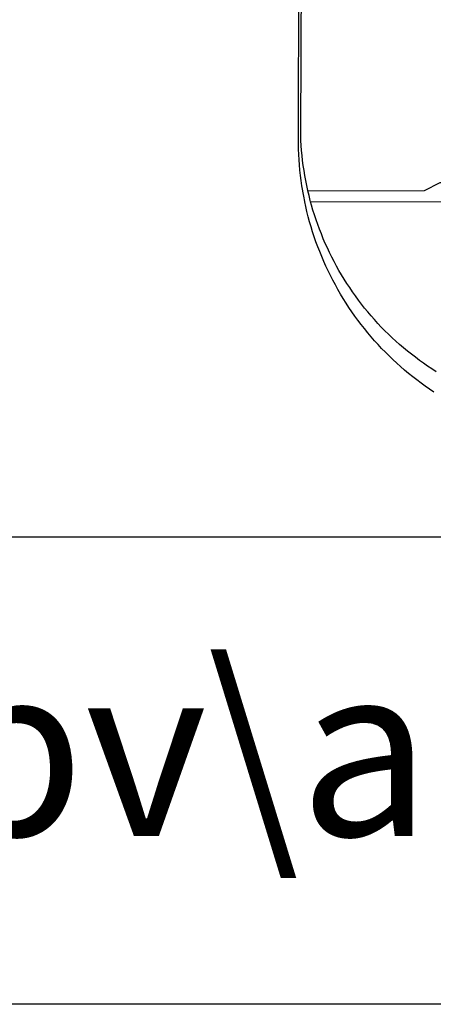
# Model space of a CAD drawing. Extents: x 177789 to 177893, y 1673210 to 1673357.
# Drawn here: x 177817 to 177820, y 1673231 to 1673239 of the extents above; entities that cross this region are included whole.
import ezdxf

# ---------------------------------------------------------------- set-up
doc = ezdxf.new("R2010")
doc.units = 0
doc.header["$LTSCALE"] = 5
doc.header["$MEASUREMENT"] = 0
doc.layers.add('BRAZAO', color=7, linetype='CONTINUOUS')
doc.layers.add('T-TEXTP', color=7, linetype='CONTINUOUS')

# ---------------------------------------------------------------- blocks, each defined once
blk = doc.blocks.new('Logo_Prefeitura')
at = {"layer": 'BRAZAO'}
for points in [[(-453.5, -528.7), (-454.8, -520.9), (-456, -512.8), (-457, -504.6), (-457.9, -496.4), (-458.6, -488.2), (-459.2, -480), (-459.6, -471.7), (-460, -463.5), (-460.2, -449.7), (-459.8, -187.9)], [(-445.4, -528.7), (-445.5, -528.3), (-447.2, -520.5), (-448.7, -512.7), (-450.2, -504.9), (-451.4, -497), (-452.6, -489.2), (-453.6, -481.3), (-454.5, -473.4), (-455.2, -465.5), (-455.8, -457.6), (-456.3, -449.7), (-456.7, -437.9), (-455.4, -187.9)], [(-445.4, -528.7), (-262.6, -528), (-237.6, -515.9), (-213.9, -515.8)], [(-450.3, -545.9), (-450.4, -545.3), (-452, -537.2), (-453.5, -529.1), (-453.5, -528.7)], [(-441.1, -545.8), (-441.7, -543.7), (-443.6, -536), (-445.4, -528.7)], [(-247.5, -844.4), (-254.3, -839.8), (-261.1, -835.1), (-267.8, -830.3), (-274.4, -825.3), (-280.9, -820.3), (-287.3, -815.1), (-293.6, -809.8), (-299.9, -804.4), (-306, -798.9), (-312, -793.3), (-318, -787.6), (-323.8, -781.8), (-329.6, -775.9), (-335.2, -769.9), (-340.7, -763.8), (-346.2, -757.6), (-351.5, -751.3), (-356.7, -744.9), (-361.8, -738.4), (-366.8, -731.8), (-371.6, -725.2), (-376.4, -718.4), (-381, -711.6), (-385.5, -704.7), (-389.9, -697.7), (-394.2, -690.7), (-398.3, -683.5), (-402.3, -676.4), (-406.2, -669.1), (-410, -661.7), (-413.6, -654.3), (-417.1, -646.9), (-420.5, -639.4), (-423.7, -631.8), (-426.8, -624.1), (-429.8, -616.5), (-432.7, -608.7), (-435.4, -600.9), (-437.9, -593.1), (-440.4, -585.2), (-442.6, -577.3), (-444.8, -569.3), (-446.8, -561.4), (-448.7, -553.3), (-450.3, -545.9)], [(-441.1, -545.8), (15, -544.9)], [(-244.1, -812.4), (-250.8, -808.1), (-257.4, -803.7), (-263.9, -799.2), (-270.4, -794.6), (-276.7, -789.8), (-283, -785), (-289.2, -780), (-295.3, -775), (-301.4, -769.8), (-307.3, -764.5), (-313.1, -759.1), (-318.9, -753.6), (-324.5, -748.1), (-330.1, -742.4), (-335.5, -736.6), (-340.9, -730.7), (-346.1, -724.8), (-351.3, -718.7), (-356.3, -712.6), (-361.2, -706.3), (-366, -700), (-370.7, -693.6), (-375.3, -687.1), (-379.8, -680.6), (-384.2, -673.9), (-388.4, -667.2), (-392.6, -660.4), (-396.6, -653.6), (-400.5, -646.7), (-404.2, -639.7), (-407.9, -632.6), (-411.4, -625.5), (-414.8, -618.3), (-418.1, -611.1), (-421.2, -603.8), (-424.2, -596.4), (-427.1, -589), (-429.9, -581.6), (-432.5, -574.1), (-435, -566.5), (-437.4, -559), (-439.6, -551.3), (-441.1, -545.8)]]:
    blk.add_lwpolyline(points, dxfattribs=at)
blk = doc.blocks.new('A$C10F9685C')
at = {"layer": 'T-TEXTP'}
for p, q in [((12.1602, 24.7713), (94.3696, 24.7713)), ((62.0173, 21.1259), (12.1602, 21.1259))]:
    blk.add_line(p, q, dxfattribs=at)
at = {"layer": 'BRAZAO', "xscale": 0.004972753464244306, "yscale": 0.004972753347828984, "zscale": 0.00497275349820734}
blk.add_blockref('LOGO_PREFEITURA', (32.2572, 30.0993), dxfattribs=at)
at = {"layer": 'T-TEXTP', "insert": (13.0754, 23.7821), "char_height": 1.342528, "attachment_point": 1}
blk.add_mtext('{\\fArial|b0|i0|c0|p34;Arquivo: 577\\\\c\\\\upv\\\\art51\\\\R. Jose de Alencar, 187}', dxfattribs=at)

msp = doc.modelspace()

# ---------------------------------------------------------------- block references
at = {"layer": 'T-TEXTP'}
msp.add_blockref('A$C10F9685C', (177789.0428, 1673210.0334), dxfattribs=at)

doc.saveas('drawing.dxf')
